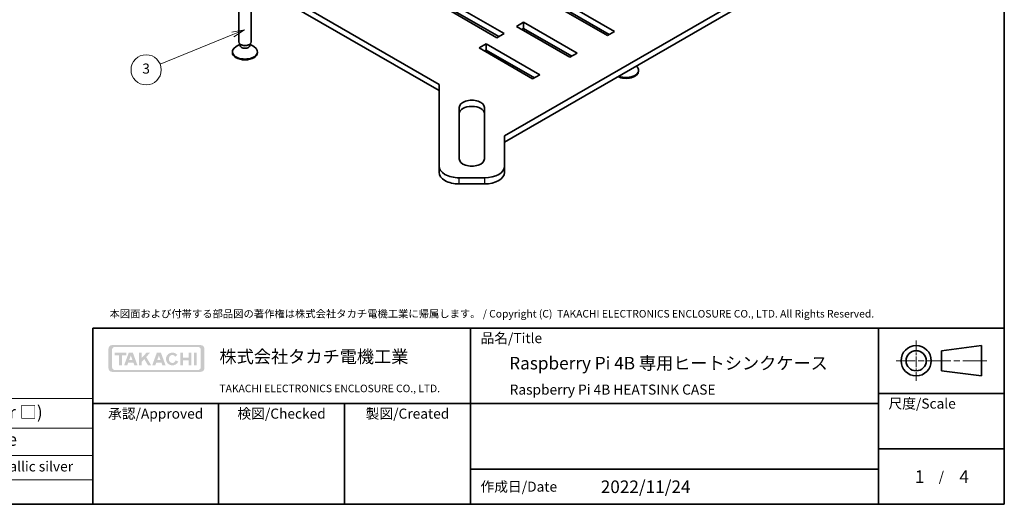
# Model space of a CAD drawing. Units: millimetres. Extents: x 14 to 1804, y 8 to 430.
# Drawn here: x 210 to 406, y 8 to 104 of the extents above; entities that cross this region are included whole.
import ezdxf
from ezdxf.enums import TextEntityAlignment as Align

# ---------------------------------------------------------------- set-up
doc = ezdxf.new("R2010")
doc.units = ezdxf.units.MM
doc.linetypes.add('CHAIN', pattern=[0.35429999999999995, 0.2362, -0.0295, 0.0591, -0.0295])
for name, color, linetype, lineweight in [('Border (ISO)', 7, 'Continuous', 35), ('Hatch (ISO)', 1, 'Continuous', 18), ('Symbol (ISO)', 7, 'Continuous', 18), ('Symbol (TK)', 100, 'Continuous', 18), ('Title (ISO)', 7, 'Continuous', 35), ('Visible (ISO)', 7, 'Continuous', 35), ('Visible Narrow (ISO)', 7, 'Continuous', 25)]:
    doc.layers.add(name, color=color, linetype=linetype, lineweight=lineweight)
doc.styles.add('Note Text (TK)', font='txt')
doc.styles.add('Note Text (TK2)', font='txt')
doc.styles.add('takachi1', font='txt', dxfattribs={"height": 2.5})
doc.styles.add('文字スタイル67', font='arial.ttf')

# ---------------------------------------------------------------- blocks, each defined once
blk = doc.blocks.new('図面枠 tk図枠')
at = {"layer": 'Border (ISO)'}
for p in [(405.4999999999999, 289), (14.50000000000001, 8.000000000000007)]:
    blk.add_line(p, (405.4999999999999, 8.000000000000007), dxfattribs=at)
blk = doc.blocks.new('表題欄 tk表題欄')
at = {"layer": 'Hatch (ISO)'}
h = blk.add_hatch(color=256, dxfattribs=at)
edge = h.paths.add_edge_path(flags=0)
edge.add_arc((95.57537688673352, 236.2990653650367), 0.5958259999999996, 269.9999999999897, 360)
edge.add_line((96.17120288673351, 236.2990653650368), (96.17120288673348, 239.7107813650365))
edge.add_arc((95.5753768867335, 239.7107813650366), 0.5958259999999996, 0, 90.0000000000068)
edge.add_line((95.57537688673342, 240.3066073650366), (79.13710888673356, 240.3066073650366))
edge.add_arc((79.13710888673353, 239.7107813650366), 0.5958259999999996, 89.99999999999744, 180)
edge.add_line((78.54128288673353, 239.7107813650365), (78.54128288673331, 236.2990653650368))
edge.add_arc((79.13710888673332, 236.2990653650365), 0.5958259999999996, 180, 270.0000000000231)
edge.add_line((79.13710888673356, 235.7032393650365), (95.57537688673342, 235.7032393650367))
edge = h.paths.add_edge_path()
edge.add_line((77.83935088673357, 239.9556413650366), (77.83935088673357, 236.0542053650368))
edge.add_arc((78.54128288673346, 236.0542053650367), 0.7019319999998935, 180, 270.0000000000087)
edge.add_line((78.54128288673357, 235.3522733650368), (96.17120288673352, 235.3522733650368))
edge.add_arc((96.17120288673351, 236.0542053650367), 0.7019319999998921, 270, 360)
edge.add_line((96.8731348867334, 236.0542053650368), (96.87313488673352, 239.9556413650366))
edge.add_arc((96.1712028867336, 239.9556413650367), 0.7019319999998921, 0, 90.00000000000873)
edge.add_line((96.17120288673348, 240.6575733650367), (78.54128288673357, 240.6575733650366))
edge.add_arc((78.54128288673357, 239.9556413650366), 0.7019319999999984, 90, 180)
for points in [[(79.07181288673355, 239.1476033650369), (79.07181288673355, 238.6578833650367), (79.92066088673353, 238.6578833650367), (79.92066088673353, 236.6581933650368), (80.50832488673353, 236.6581933650368), (80.50832488673353, 238.6578833650367), (81.35717288673355, 238.6578833650367), (81.35717288673355, 239.1476033650369)], [(85.68407849525303, 236.6581933650368), (84.9434673993943, 237.8918698287545), (84.41792288673358, 237.3246628822781), (84.41792288673358, 236.6581933650368), (83.89555488673355, 236.6581933650368), (83.89555488673355, 239.1476033650369), (84.41792288673358, 239.1476033650369), (84.41792288673358, 238.0993979968839), (85.38913556809511, 239.1476033650369), (86.10696490847272, 239.1476033650369), (85.31925422435492, 238.2974470774499), (86.30334488673353, 236.6581933650368)], [(92.09142939614459, 239.1476033650369), (92.09142939614459, 236.6581933650368), (92.60971639614465, 236.6581933650368), (92.60971639614465, 237.6580383650368), (93.76872039614462, 237.6580383650368), (93.76872039614462, 236.6581933650368), (94.28700739614459, 236.6581933650368), (94.28700739614459, 239.1476033650369), (93.76872039614462, 239.1476033650369), (93.76872039614462, 238.1477583650367), (92.60971639614465, 238.1477583650367), (92.60971639614465, 239.1476033650369)], [(94.84202339614467, 239.1476033650369), (94.84202339614467, 236.6581933650368), (95.36439139614473, 236.6581933650368), (95.36439139614473, 239.1476033650369)]]:
    blk.add_hatch(color=256, dxfattribs=at).paths.add_polyline_path(points)
h = blk.add_hatch(color=256, dxfattribs=at)
h.paths.add_polyline_path([(82.59020695886475, 237.7110913650368), (81.95242681460243, 237.7110913650368), (82.27131688673356, 238.5794973650367)], flags=0)
h.paths.add_polyline_path([(82.77903014574996, 237.1968853650368), (81.76360362771717, 237.1968853650368), (81.56578886050404, 236.6581933650368), (80.94907288673355, 236.6581933650368), (81.86321688673357, 239.1476033650369), (82.67941688673353, 239.1476033650369), (83.59356088673351, 236.6581933650368), (82.97684491296302, 236.6581933650368)])
h = blk.add_hatch(color=256, dxfattribs=at)
h.paths.add_polyline_path([(87.52707281460246, 237.7110913650368), (88.16485295886469, 237.7110913650368), (87.84596288673359, 238.5794973650367)], flags=0)
h.paths.add_polyline_path([(87.14043486050403, 236.6581933650368), (87.3382496277172, 237.1968853650368), (88.35367614574989, 237.1968853650368), (88.551490912963, 236.6581933650368), (89.16820688673343, 236.6581933650368), (88.25406288673352, 239.1476033650369), (87.43786288673356, 239.1476033650369), (86.52371888673358, 236.6581933650368)])
h = blk.add_hatch(color=256, dxfattribs=at)
edge = h.paths.add_edge_path()
edge.add_arc((90.52309888673334, 237.9028983650369), 1.273272000000011, 38.55054079078439, 336.5820184016556)
edge.add_line((91.69149139614446, 237.3968543650369), (91.17255542714857, 237.6216113977801))
edge.add_ellipse((90.52309888673352, 237.9028983650369), major_axis=(0, -0.7998759999999119), ratio=0.8673469387756529, start_angle=128.5505407907963, end_angle=426.582018401653, ccw=False)
edge.add_line((91.09381514418376, 238.3576891122095), (91.51887237036831, 238.6964075050431))
at = {"layer": 'Title (ISO)'}
for p, q in [((74.70882392282105, 244.052739026017), (255.7088239228211, 244.052739026017)), ((74.70882392282105, 209.052739026017), (74.70882392282105, 244.052739026017)), ((149.7088239228211, 244.052739026017), (149.7088239228211, 209.052739026017)), ((230.7088239228211, 244.052739026017), (230.7088239228211, 209.052739026017)), ((255.7088239228211, 244.052739026017), (255.7088239228211, 209.052739026017)), ((243.2088239228211, 239.552739026017), (251.2088239228211, 240.5527390260171)), ((251.2088239228211, 234.552739026017), (251.2088239228211, 240.5527390260171)), ((243.2088239228211, 239.552739026017), (243.2088239228211, 235.552739026017)), ((243.2088239228211, 235.552739026017), (251.2088239228211, 234.552739026017)), ((230.7088239228211, 231.052739026017), (255.7088239228211, 231.052739026017)), ((74.70882392282105, 229.052739026017), (230.7088239228211, 229.052739026017)), ((99.70882392282108, 229.052739026017), (99.70882392282108, 209.052739026017)), ((124.708823922821, 229.052739026017), (124.708823922821, 209.052739026017)), ((230.7088239228211, 220.052739026017), (255.7088239228211, 220.052739026017)), ((149.7088239228211, 216.052739026017), (230.7088239228211, 216.052739026017)), ((255.7088239228211, 209.052739026017), (74.70882392282105, 209.052739026017))]:
    blk.add_line(p, q, dxfattribs=at)
at = {"layer": 'Title (ISO)', "color": 4, "linetype": 'CHAIN', "lineweight": 18, "ltscale": 8.889559745788574}
blk.add_line((238.2088239228211, 241.552739026017), (238.2088239228211, 233.552739026017), dxfattribs=at)
at = {"layer": 'Title (ISO)', "color": 4, "linetype": 'CHAIN', "lineweight": 18, "ltscale": 20.00163269042969}
blk.add_line((252.2088239228211, 237.552739026017), (234.2088239228211, 237.552739026017), dxfattribs=at)
at = {"layer": 'Title (ISO)'}
for radius in [3, 2]:
    blk.add_circle((238.2088239228211, 237.552739026017), radius, dxfattribs=at)
at = {"layer": 'Title (ISO)', "color": 1, "char_height": 2.000000029802322, "line_spacing_factor": 1.5, "style": 'Note Text (TK)'}
for s, insert, attachment_point in [('\\fＭＳ Ｐゴシック|b0|i0;\\H2.0000;品名/Title', (151.708823922821, 242.052739026017), 4), ('\\fＭＳ Ｐゴシック|b0|i0;\\H2.0000;尺度/Scale', (232.7088239228211, 229.052739026017), 4), ('\\fＭＳ Ｐゴシック|b0|i0;\\H2.0000;承認/Approved', (87.20882392282108, 227.052739026017), 5), ('\\fＭＳ Ｐゴシック|b0|i0;\\H2.0000;検図/Checked', (112.208823922821, 227.052739026017), 5), ('\\fＭＳ Ｐゴシック|b0|i0;\\H2.0000;製図/Created', (137.2088239228211, 227.052739026017), 5), ('\\fＭＳ Ｐゴシック|b0|i0;\\H2.0000;作成日/Date', (151.708823922821, 212.552739026017), 4)]:
    blk.add_mtext(s, dxfattribs=dict(at, insert=insert, attachment_point=attachment_point))
at = {"layer": 'Title (ISO)', "color": 7, "line_spacing_factor": 1.5, "style": 'Note Text (TK)'}
for s, insert, char_height, attachment_point in [('株式会社タカチ電機工業', (99.87313488673345, 238.052739026017), 2.5, 4), ('\\fArial|b0|i0;\\H1.4986;TAKACHI ELECTRONICS ENCLOSURE CO., LTD.', (99.87313488673342, 232.052739026017), 1.49859994649887, 4), ('\\fＭＳ Ｐゴシック|b0|i0;\\H2.0000;/', (243.2088239228211, 214.552739026017), 2.000000029802322, 5)]:
    blk.add_mtext(s, dxfattribs=dict(at, insert=insert, char_height=char_height, attachment_point=attachment_point))
at = {"layer": 'Title (ISO)', "color": 7}
for tag, p, height, style in [('<品名>_001', (157.4105284682756, 235.8240458441989), 2.5, 'Note Text (TK)'), ('<Title>_001', (157.489178626233, 230.8296830807269), 2.000000029802322, '文字スタイル67'), ('<ページ_No.>_001', (237.9488807410029, 213.302739026017), 2.5, 'Note Text (TK)'), ('<総ページ数>_001', (246.7926307410029, 213.302739026017), 2.5, 'Note Text (TK)'), ('作成日_001', (175.617914831912, 211.2814322078352), 2.5, 'Note Text (TK)')]:
    blk.add_attdef(tag, p, '', height=height, dxfattribs=dict(at, style=style))
at = {"layer": 'Title (ISO)', "color": 7, "style": 'Note Text (TK)'}
blk.add_attdef('<尺度>', text='', height=2.5, dxfattribs=at).set_placement((243.2088239228211, 223.5527390260171), align=Align.MIDDLE_CENTER)
blk = doc.blocks.new('テーブル1')
at = {"layer": 'Symbol (ISO)'}
for p, q in [((114.5380992737927, 28.98000006705523), (224.5, 28.98000006705523)), ((114.5380992737927, 28.98000006705523), (114.5380992737927, 23.10643271058798)), ((224.5, 28.98000006705523), (224.5, 23.10643271058798)), ((114.5380992737927, 23.10643271058798), (224.5, 23.10643271058798)), ((114.5380992737927, 23.10643271058798), (114.5380992737927, 17.66549690365792)), ((138.0533443201844, 23.10643271058798), (138.0533443201844, 17.66549690365792)), ((175.001393488686, 23.10643271058798), (175.001393488686, 17.66549690365792)), ((224.5, 23.10643271058798), (224.5, 17.66549690365792)), ((114.5380992737927, 17.66549690365792), (224.5, 17.66549690365792)), ((114.5380992737927, 17.66549690365792), (114.5380992737927, 8.000000000000005)), ((138.0533443201844, 17.66549690365792), (138.0533443201844, 8.000000000000005)), ((175.001393488686, 17.66549690365792), (175.001393488686, 8.000000000000005)), ((224.5, 17.66549690365792), (224.5, 8.000000000000005)), ((114.5380992737927, 12.83274845182896), (224.5, 12.83274845182896)), ((114.5380992737927, 8.000000000000005), (224.5, 8.000000000000005))]:
    blk.add_line(p, q, dxfattribs=at)
at = {"layer": 'Symbol (ISO)', "color": 7, "attachment_point": 7}
for s, insert, char_height, style in [('色仕様(型番末尾□) / Color Type(End of product number □)', (121.4215746874386, 24.26690061405301), 2.5, 'Note Text (TK)'), ('記号 / Code', (116.6599915392359, 18.76315770298243), 2.5, 'Note Text (TK)'), ('カバー / Cover', (144.760305389151, 18.77046765387058), 2.5, 'Note Text (TK)'), ('ベース / Base', (188.7132467630804, 18.8435671441257), 2.5, 'Note Text (TK)'), ('S', (125.5871375340429, 14.22573088693899), 2.000000029802322, 'Note Text (TK2)'), ('シルバー / Silver', (139.4069447156903, 13.91578933075071), 2.000000029802322, 'Note Text (TK2)'), ('メタリックシルバー / Metallic silver', (176.3549938841919, 13.89824546724558), 2.000000029802322, 'Note Text (TK2)'), ('B', (125.5601060280716, 9.416374262236062), 2.000000029802322, 'Note Text (TK2)'), ('ブラック / Black', (139.4197447486491, 9.024561374261978), 2.000000029802322, 'Note Text (TK2)'), ('ブラック / Black', (176.3677939171507, 9.024561374261978), 2.000000029802322, 'Note Text (TK2)')]:
    blk.add_mtext(s, dxfattribs=dict(at, insert=insert, char_height=char_height, style=style))
blk = doc.blocks.new('バルーン4')
at = {"layer": 'Symbol (TK)', "color": 100}
for p, q in [((254.6285330828744, 102.2017938847417), (252.124582072928, 101.7219716887267)), ((252.3131613802366, 101.2588973481992), (254.6285330828744, 102.2017938847417)), ((252.5017406875451, 100.7958230076716), (254.6285330828744, 102.2017938847417)), ((252.3131613802366, 101.2588973481992), (237.8750269369482, 95.37920773067343))]:
    blk.add_line(p, q, dxfattribs=at)
at = {"layer": 'Symbol (TK)'}
blk.add_circle((235.1037446680033, 94.2506492144779), 3.000000044703483, dxfattribs=at)
at = {"layer": 'Symbol (TK)', "color": 7, "insert": (235.1037446680033, 94.24480126133437), "char_height": 2.000000029802322, "attachment_point": 5, "style": 'Note Text (TK2)'}
blk.add_mtext('3', dxfattribs=at)

msp = doc.modelspace()

# ---------------------------------------------------------------- linework, layer by layer
at = {"layer": 'Visible (ISO)'}
for p, q in [((254.6563250896783, 113.6435692515173), (293.2751201162961, 91.3469975471203)), ((306.2751201162961, 81.14079028552366), (362.5715846725777, 113.643569251517)), ((293.2751201162962, 90.12225267572873), (254.6563250896783, 112.4188243801258)), ((306.2751201162961, 79.91604541413207), (362.5715846725777, 112.4188243801254)), ((295.5678347682363, 107.5779746155939), (306.1744364860345, 101.4542502586359)), ((317.4881449850192, 107.9862229060576), (328.0947467028174, 101.8624985490997)), ((253.4824181547131, 105.8429193811227), (253.4824181547131, 99.82207359336167)), ((255.9824181547131, 105.8429193811227), (255.9824181547131, 99.82207359336167)), ((304.7602229236613, 100.6377536777081), (294.1536212058632, 106.7614780346662)), ((305.1137763142546, 100.8418778229401), (295.5678347682363, 106.3532297442023)), ((326.6805331404443, 101.0460019681719), (316.0739314226461, 107.1697263251299)), ((327.0340865310376, 101.2501261134038), (317.4881449850192, 106.7614780346661)), ((308.6493102201873, 102.8831192752594), (310.0635237825604, 103.6996158561871)), ((310.0635237825604, 102.4748709847955), (310.0635237825604, 103.6996158561871)), ((310.0635237825604, 103.6996158561871), (320.6701255003586, 97.57589149922914)), ((319.2559119379855, 96.75939491830138), (308.6493102201873, 102.8831192752594)), ((310.0635237825604, 102.4748709847955), (309.7099703919672, 102.2707468395636)), ((319.6094653285789, 96.96351906353331), (310.0635237825604, 102.4748709847955)), ((328.0947467028174, 101.8624985490997), (326.6805331404443, 101.0460019681719)), ((306.1744364860345, 101.4542502586359), (304.7602229236613, 100.6377536777081)), ((252.2324181547131, 97.841252888031), (252.2324181547131, 97.67795357184546)), ((253.7584181547131, 99.32015517815493), (252.9646512017558, 98.86187361419587)), ((253.7584181547131, 99.36973743517841), (253.7584181547131, 99.0872266705267)), ((254.0436961498409, 99.19908670211179), (253.8485346782339, 99.31176323027836)), ((255.4211401595853, 99.19908670211179), (255.6163016311923, 99.31176323027834)), ((255.7064181547131, 99.3697374351784), (255.7064181547131, 99.0872266705267)), ((255.7064181547131, 99.32015517815493), (256.5001851076705, 98.86187361419587)), ((257.2324181547131, 97.84125288803098), (257.2324181547131, 97.67795357184546)), ((301.2246890177286, 98.59651222538886), (302.6389025801017, 99.41300880631658)), ((311.8312907355268, 92.47278786843084), (301.2246890177286, 98.59651222538886)), ((302.6389025801017, 98.188263934925), (302.2853491895085, 97.98413978969307)), ((302.6389025801017, 98.188263934925), (302.6389025801017, 99.41300880631658)), ((302.6389025801017, 99.41300880631658), (313.2455042978999, 93.28928444935856)), ((312.1848441261201, 92.67691201366274), (302.6389025801017, 98.18826393492498)), ((320.6701255003586, 97.57589149922914), (319.2559119379855, 96.75939491830138)), ((332.8928437416736, 94.16701827385596), (332.8928437416736, 94.00371895767042)), ((313.2455042978999, 93.28928444935856), (311.8312907355268, 92.47278786843084)), ((293.2751201162961, 91.3469975471203), (293.2751201162961, 75.12814128188931)), ((297.2751201162962, 76.57151695486337), (297.2751201162962, 86.77772421645999)), ((302.2751201162962, 86.77772421645997), (302.2751201162961, 76.57151695486336)), ((306.2751201162961, 75.12814128188927), (306.2751201162961, 81.14079028552366)), ((293.2751201162961, 75.12814128188931), (293.2751201162961, 73.90339641049772)), ((306.2751201162961, 73.90339641049766), (306.2751201162961, 75.12814128188927)), ((297.2751201162962, 72.8187402051308), (302.2751201162961, 72.81874020513078)), ((302.2751201162961, 71.59399533373917), (297.2751201162962, 71.59399533373919))]:
    msp.add_line(p, q, dxfattribs=at)
for centre, major_axis, ratio, start_param, end_param in [((254.7324181547131, 99.82207359336167), (-1.25, 1.5e-15), 0.5773502691896267, 0, 3.141592653589793), ((254.7324181547131, 97.841252888031), (-2.5, 4.9e-15), 0.5773502691896267, 5.497787143777028, 10.21017612417193), ((254.7324181547131, 99.0872266705267), (-0.9740000000000001, 1.1e-15), 0.5773502691896267, 0, 3.141592653589793), ((254.7324181547131, 99.5967205370256), (0.9739999999999996, 5.64e-14), 0.5773502691896267, 3.926990816992114, 5.497787143781883), ((254.7324181547131, 97.67795357184546), (-2.5, 9e-15), 0.5773502691896267, 0, 3.141592653589793), ((330.3928437416736, 94.00371895767042), (2.5, 1.443e-13), 0.5773502691896267, 4.007076397020764, 6.28318530717923), ((330.3928437416736, 94.16701827385596), (2.5, 1.442e-13), 0.5773502691896267, 4.087681469939045, 6.907892817624815), ((299.7751201162962, 86.77772421645997), (-2.499999999999996, 7.8e-15), 0.577350269189629, 3.141592653589794, 6.283185307179588), ((299.7751201162962, 85.55297934506837), (2.499999999999996, -7.8e-15), 0.577350269189629, 2.3e-15, 3.141592653589795), ((299.7751201162961, 76.57151695486336), (2.49999999999999, -7.8e-15), 0.577350269189629, 3.141592653589782, 6.283185307179576), ((297.2751201162962, 75.1281412818893), (-3.999999999999991, 8.9e-15), 0.5773502691896292, 0, 1.570796326794898), ((302.2751201162961, 75.1281412818893), (4.000000000000008, -1.95e-14), 0.577350269189629, 4.712388980384701, 6.283185307179594), ((297.2751201162962, 73.90339641049772), (-3.999999999999997, 1.24e-14), 0.577350269189629, 0, 1.570796326794898), ((302.2751201162961, 73.9033964104977), (4.000000000000008, -5.1e-15), 0.577350269189629, 4.71238898038469, 6.283185307179571)]:
    msp.add_ellipse(centre, major_axis=major_axis, ratio=ratio, start_param=start_param, end_param=end_param, dxfattribs=at)
at = {"layer": 'Visible Narrow (ISO)'}
for p, q in [((297.2751201162962, 71.5939953337392), (297.2751201162962, 72.8187402051308)), ((302.2751201162961, 72.81874020513077), (302.2751201162961, 71.59399533373917))]:
    msp.add_line(p, q, dxfattribs=at)

# ---------------------------------------------------------------- block references
for name in ['図面枠 tk図枠', 'テーブル1']:
    msp.add_blockref(name, (0, 0))
ref = msp.add_blockref('表題欄 tk表題欄', (149.7911760771789, -201.0527390260171))
ref.add_attrib('<品名>_001', 'Raspberry Pi 4B 専用ヒートシンクケース', (307.2017045454546, 34.77130681818183), dxfattribs={"layer": 'Title (ISO)', "color": 7, "height": 2.5, "style": 'Note Text (TK)'})
ref.add_attrib('作成日_001', '2022/11/24', (325.3735795454545, 10.2286931818182), dxfattribs={"layer": 'Title (ISO)', "color": 7, "height": 2.5, "style": 'Note Text (TK)'})
ref.add_attrib('<Title>_001', 'Raspberry Pi 4B HEATSINK CASE', (307.2803547034119, 29.77694405470995), dxfattribs={"layer": 'Title (ISO)', "color": 7, "height": 2.000000029802322, "style": '文字スタイル67'})
ref.add_attrib('<ページ_No.>_001', '1', (387.7400568181818, 12.25000000000001), dxfattribs={"layer": 'Title (ISO)', "color": 7, "height": 2.5, "style": 'Note Text (TK)'})
ref.add_attrib('<総ページ数>_001', '4', (396.5838068181818, 12.25000000000001), dxfattribs={"layer": 'Title (ISO)', "color": 7, "height": 2.5, "style": 'Note Text (TK)'})
at = {"layer": 'Symbol (TK)'}
msp.add_blockref('バルーン4', (0, 0), dxfattribs=at)

# ---------------------------------------------------------------- texts
at = {"insert": (227.8316208033775, 46.58162073419179), "char_height": 1.5, "attachment_point": 1, "style": 'takachi1'}
msp.add_mtext_dynamic_manual_height_columns('{\\fMeiryo UI|b0|i0|c128|p50;本図面および付帯する部品図の著作権は株式会社タカチ電機工業に帰属します。 / Copyright (C)  TAKACHI ELECTRONICS ENCLOSURE CO., LTD. All Rights Reserved.}', width=189.6683791966225, gutter_width=12.5, heights=[0], dxfattribs=at)

doc.saveas('drawing.dxf')
